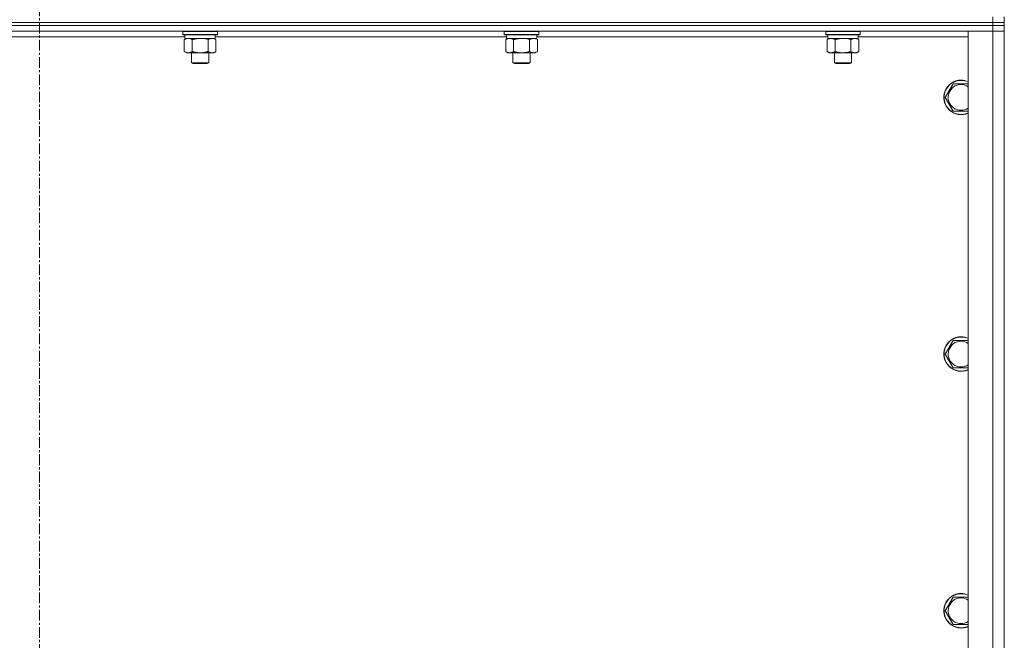
# Model space of a CAD drawing. Units: millimetres. Extents: x 0 to 21000, y -7 to 14850.
# Drawn here: x 4498 to 5182, y 9383 to 9814 of the extents above; entities that cross this region are included whole.
import ezdxf

# ---------------------------------------------------------------- set-up
doc = ezdxf.new("R2010")
doc.units = ezdxf.units.MM
doc.linetypes.add('K5LT_AXLED', pattern=[12, 7.5, -1.5, 1.5, -1.5])
doc.linetypes.add('K5LT_THIN', pattern=[0])
for name, color, linetype, true_color in [('OSI', 2, 'Continuous', 0xffff00), ('R', 1, 'Continuous', 0xff0000), ('WELDING', 7, 'Continuous', 0xffffff)]:
    doc.layers.add(name, color=color, linetype=linetype, true_color=true_color)

msp = doc.modelspace()

# ---------------------------------------------------------------- linework, layer by layer
at = {"layer": 'OSI', "color": 30, "linetype": 'K5LT_AXLED', "lineweight": 18, "true_color": 0xff8000}
msp.add_line((4511.72, 13124.45), (4511.72, 8973.45), dxfattribs=at)
at = {"layer": 'R', "color": 7, "linetype": 'K5LT_THIN', "lineweight": 18}
for p, q in [((3849.72, 9812.45), (5173.72, 9812.45)), ((3849.72, 9812.45), (5173.72, 9812.45)), ((5173.72, 9812.45), (5173.72, 9816.45)), ((5173.72, 9812.45), (5181.72, 9812.45)), ((5173.72, 9810.45), (5173.72, 9812.45)), ((5181.72, 9812.45), (5173.72, 9812.45)), ((5181.72, 9812.45), (5181.72, 9816.45)), ((5181.72, 9810.45), (5181.72, 9812.45)), ((3849.72, 9810.45), (5173.72, 9810.45)), ((5173.72, 9810.45), (3849.72, 9810.45)), ((5173.72, 9806.45), (3849.72, 9806.45)), ((4611.32, 9806.15), (4611.49, 9806.45)), ((4611.32, 9806.15), (4611.32, 9804.25)), ((4623.32, 9806.15), (4611.32, 9806.15)), ((4611.32, 9804.25), (4611.49, 9803.95)), ((4623.32, 9804.25), (4611.32, 9804.25)), ((4623.32, 9803.95), (4611.49, 9803.95)), ((4612.82, 9803.95), (4612.82, 9801.45)), ((4635.32, 9806.15), (4623.32, 9806.15)), ((4635.32, 9804.25), (4623.32, 9804.25)), ((4635.15, 9803.95), (4623.32, 9803.95)), ((4633.82, 9803.95), (4633.82, 9801.45)), ((4635.32, 9806.15), (4635.15, 9806.45)), ((4635.32, 9804.25), (4635.15, 9803.95)), ((4635.32, 9806.15), (4635.32, 9804.25)), ((4834.52, 9806.15), (4834.69, 9806.45)), ((4834.52, 9806.15), (4834.52, 9804.25)), ((4846.52, 9806.15), (4834.52, 9806.15)), ((4834.52, 9804.25), (4834.69, 9803.95)), ((4846.52, 9804.25), (4834.52, 9804.25)), ((4846.52, 9803.95), (4834.69, 9803.95)), ((4836.02, 9803.95), (4836.02, 9801.45)), ((4858.52, 9806.15), (4846.52, 9806.15)), ((4858.52, 9804.25), (4846.52, 9804.25)), ((4858.35, 9803.95), (4846.52, 9803.95)), ((4857.02, 9803.95), (4857.02, 9801.45)), ((4858.52, 9806.15), (4858.35, 9806.45)), ((4858.52, 9804.25), (4858.35, 9803.95)), ((4858.52, 9806.15), (4858.52, 9804.25)), ((5057.72, 9806.15), (5057.89, 9806.45)), ((5057.72, 9806.15), (5057.72, 9804.25)), ((5069.72, 9806.15), (5057.72, 9806.15)), ((5057.72, 9804.25), (5057.89, 9803.95)), ((5069.72, 9804.25), (5057.72, 9804.25)), ((5069.72, 9803.95), (5057.89, 9803.95)), ((5059.22, 9803.95), (5059.22, 9801.45)), ((5081.72, 9806.15), (5069.72, 9806.15)), ((5081.72, 9804.25), (5069.72, 9804.25)), ((5081.55, 9803.95), (5069.72, 9803.95)), ((5080.22, 9803.95), (5080.22, 9801.45)), ((5081.72, 9806.15), (5081.55, 9806.45)), ((5081.72, 9804.25), (5081.55, 9803.95)), ((5081.72, 9806.15), (5081.72, 9804.25)), ((5156.72, 9806.45), (5173.72, 9806.45)), ((5156.72, 9179.45), (5156.72, 9806.45)), ((5181.72, 9810.45), (5173.72, 9810.45)), ((5173.72, 9810.45), (5181.72, 9810.45)), ((5173.72, 9810.45), (5173.72, 9806.45)), ((5181.72, 9806.45), (5173.72, 9806.45)), ((5173.72, 9806.45), (5181.72, 9806.45)), ((5173.72, 9179.45), (5173.72, 9806.45)), ((5181.72, 9810.45), (5181.72, 9806.45)), ((5181.72, 9806.45), (5181.72, 9179.45)), ((4612.82, 9802.45), (4410.62, 9802.45)), ((4612.35, 9800.6), (4613.82, 9801.45)), ((4612.35, 9800.6), (4612.35, 9792.3)), ((4633.82, 9801.45), (4612.82, 9801.45)), ((4617.84, 9800.6), (4617.84, 9792.3)), ((4628.81, 9800.6), (4628.81, 9792.3)), ((4634.29, 9800.6), (4632.82, 9801.45)), ((4836.02, 9802.45), (4633.82, 9802.45)), ((4634.29, 9800.6), (4634.29, 9792.3)), ((4835.55, 9800.6), (4837.02, 9801.45)), ((4835.55, 9800.6), (4835.55, 9792.3)), ((4857.02, 9801.45), (4836.02, 9801.45)), ((4841.04, 9800.6), (4841.04, 9792.3)), ((4852.01, 9800.6), (4852.01, 9792.3)), ((4857.49, 9800.6), (4856.02, 9801.45)), ((5059.22, 9802.45), (4857.02, 9802.45)), ((4857.49, 9800.6), (4857.49, 9792.3)), ((5058.75, 9800.6), (5060.22, 9801.45)), ((5058.75, 9800.6), (5058.75, 9792.3)), ((5080.22, 9801.45), (5059.22, 9801.45)), ((5064.24, 9800.6), (5064.24, 9792.3)), ((5075.21, 9800.6), (5075.21, 9792.3)), ((5080.69, 9800.6), (5079.22, 9801.45)), ((5156.72, 9802.45), (5080.22, 9802.45)), ((5080.69, 9800.6), (5080.69, 9792.3)), ((4612.35, 9792.3), (4613.82, 9791.45)), ((4615.09, 9791.45), (4613.82, 9791.45)), ((4632.82, 9791.45), (4615.09, 9791.45)), ((4617.32, 9791.45), (4617.32, 9784.53)), ((4629.32, 9791.45), (4629.32, 9784.53)), ((4634.29, 9792.3), (4632.82, 9791.45)), ((4835.55, 9792.3), (4837.02, 9791.45)), ((4838.29, 9791.45), (4837.02, 9791.45)), ((4856.02, 9791.45), (4838.29, 9791.45)), ((4840.52, 9791.45), (4840.52, 9784.53)), ((4852.52, 9791.45), (4852.52, 9784.53)), ((4857.49, 9792.3), (4856.02, 9791.45)), ((5058.75, 9792.3), (5060.22, 9791.45)), ((5061.49, 9791.45), (5060.22, 9791.45)), ((5079.22, 9791.45), (5061.49, 9791.45)), ((5063.72, 9791.45), (5063.72, 9784.53)), ((5075.72, 9791.45), (5075.72, 9784.53)), ((5080.69, 9792.3), (5079.22, 9791.45)), ((4617.32, 9784.53), (4618.32, 9783.95)), ((4623.32, 9784.53), (4617.32, 9784.53)), ((4623.32, 9783.95), (4618.32, 9783.95)), ((4629.32, 9784.53), (4623.32, 9784.53)), ((4628.32, 9783.95), (4623.32, 9783.95)), ((4629.32, 9784.53), (4628.32, 9783.95)), ((4840.52, 9784.53), (4841.52, 9783.95)), ((4846.52, 9784.53), (4840.52, 9784.53)), ((4846.52, 9783.95), (4841.52, 9783.95)), ((4852.52, 9784.53), (4846.52, 9784.53)), ((4851.52, 9783.95), (4846.52, 9783.95)), ((4852.52, 9784.53), (4851.52, 9783.95)), ((5063.72, 9784.53), (5064.72, 9783.95)), ((5069.72, 9784.53), (5063.72, 9784.53)), ((5069.72, 9783.95), (5064.72, 9783.95)), ((5075.72, 9784.53), (5069.72, 9784.53)), ((5074.72, 9783.95), (5069.72, 9783.95)), ((5075.72, 9784.53), (5074.72, 9783.95)), ((5140.75, 9760.45), (5146.24, 9769.95)), ((5146.24, 9769.95), (5151.72, 9769.95)), ((5151.72, 9769.95), (5156.72, 9769.95)), ((5146.24, 9750.95), (5140.75, 9760.45)), ((5156.72, 9750.95), (5146.24, 9750.95)), ((5140.75, 9582.12), (5146.24, 9591.62)), ((5146.24, 9591.62), (5151.72, 9591.62)), ((5151.72, 9591.62), (5156.72, 9591.62)), ((5146.24, 9572.62), (5140.75, 9582.12)), ((5156.72, 9572.62), (5146.24, 9572.62)), ((5140.75, 9403.78), (5146.24, 9413.28)), ((5146.24, 9413.28), (5151.72, 9413.28)), ((5151.72, 9413.28), (5156.72, 9413.28)), ((5146.24, 9394.28), (5140.75, 9403.78)), ((5156.72, 9394.28), (5146.24, 9394.28))]:
    msp.add_line(p, q, dxfattribs=at)
for centre, radius, start, end in [((5151.72, 9760.45), 12, 90, 294.62432), ((5151.72, 9760.45), 11.83, 90, 295.00952), ((5151.72, 9760.45), 12, 65.37568, 90), ((5151.72, 9760.45), 11.83, 64.99048, 90), ((5151.72, 9760.45), 8.97, 90, 303.8664), ((5151.72, 9760.45), 8.97, 56.1336, 90), ((5151.72, 9582.12), 12, 90, 294.62432), ((5151.72, 9582.12), 11.83, 90, 295.00952), ((5151.72, 9582.12), 12, 65.37568, 90), ((5151.72, 9582.12), 11.83, 64.99048, 90), ((5151.72, 9582.12), 8.97, 90, 303.8664), ((5151.72, 9582.12), 8.97, 56.1336, 90), ((5151.72, 9403.78), 12, 90, 294.62432), ((5151.72, 9403.78), 11.83, 90, 295.00952), ((5151.72, 9403.78), 12, 65.37568, 90), ((5151.72, 9403.78), 11.83, 64.99048, 90), ((5151.72, 9403.78), 8.97, 90, 303.8664), ((5151.72, 9403.78), 8.97, 56.1336, 90)]:
    msp.add_arc(centre, radius, start, end, dxfattribs=at)
at = {"layer": 'WELDING', "color": 7, "linetype": 'K5LT_THIN', "lineweight": 18}
for p, q in [((4625.17, 9801.35), (4623.32, 9801.45)), ((4627.01, 9801.05), (4625.17, 9801.35)), ((4628.81, 9800.6), (4627.01, 9801.05)), ((4848.37, 9801.35), (4846.52, 9801.45)), ((4850.21, 9801.05), (4848.37, 9801.35)), ((4852.01, 9800.6), (4850.21, 9801.05)), ((5071.57, 9801.35), (5069.72, 9801.45)), ((5073.41, 9801.05), (5071.57, 9801.35)), ((5075.21, 9800.6), (5073.41, 9801.05))]:
    msp.add_line(p, q, dxfattribs=at)
for points, knots in [([(4615.09, 9801.45), (4614.92, 9801.45), (4614.56, 9801.43), (4614.12, 9801.34), (4613.62, 9801.2), (4613.06, 9800.98), (4612.59, 9800.74), (4612.35, 9800.6)], [0, 0, 0, 0, 1.523216, 3.057663, 3.814901, 5.878539, 8, 8, 8, 8]), ([(4617.84, 9800.6), (4617.59, 9800.74), (4617.16, 9800.97), (4616.55, 9801.21), (4616.02, 9801.36), (4615.54, 9801.43), (4615.23, 9801.45), (4615.09, 9801.45)], [0, 0, 0, 0, 2.217775, 3.830428, 5.353122, 6.821732, 8, 8, 8, 8]), ([(4623.32, 9801.45), (4623.14, 9801.45), (4622.78, 9801.44), (4622.22, 9801.42), (4621.67, 9801.37), (4621.18, 9801.31), (4620.82, 9801.26), (4620.59, 9801.23), (4620.42, 9801.2), (4620.25, 9801.17), (4620.07, 9801.14), (4619.9, 9801.11), (4619.71, 9801.07), (4619.49, 9801.02), (4619.17, 9800.95), (4618.86, 9800.87), (4618.54, 9800.79), (4618.31, 9800.73), (4618.07, 9800.67), (4617.92, 9800.62), (4617.84, 9800.6)], [0, 0, 0, 0, 0.447011, 0.894022, 1.341033, 1.788044, 2.071119, 2.212656, 2.354194, 2.495731, 2.637268, 2.778805, 2.920343, 3.117399, 3.314455, 3.708568, 3.905624, 4.10268, 4.299736, 4.496793, 4.496793, 4.496793, 4.496793]), ([(4631.55, 9801.45), (4631.42, 9801.45), (4631.18, 9801.44), (4630.8, 9801.39), (4630.44, 9801.31), (4629.98, 9801.17), (4629.43, 9800.94), (4629.01, 9800.72), (4628.81, 9800.6)], [0, 0, 0, 0, 1.192024, 2.404251, 3.60809, 4.765234, 6.955738, 9, 9, 9, 9]), ([(4634.29, 9800.6), (4634, 9800.77), (4633.57, 9800.99), (4633.01, 9801.2), (4632.62, 9801.32), (4632.26, 9801.39), (4631.9, 9801.44), (4631.67, 9801.45), (4631.55, 9801.45)], [0, 0, 0, 0, 2.905563, 4.375924, 5.511195, 6.679161, 7.850161, 9, 9, 9, 9]), ([(4838.29, 9801.45), (4838.12, 9801.45), (4837.76, 9801.43), (4837.32, 9801.34), (4836.82, 9801.2), (4836.26, 9800.98), (4835.79, 9800.74), (4835.55, 9800.6)], [0, 0, 0, 0, 1.523216, 3.057663, 3.814901, 5.878539, 8, 8, 8, 8]), ([(4841.04, 9800.6), (4840.79, 9800.74), (4840.36, 9800.97), (4839.75, 9801.21), (4839.22, 9801.36), (4838.74, 9801.43), (4838.43, 9801.45), (4838.29, 9801.45)], [0, 0, 0, 0, 2.217775, 3.830428, 5.353122, 6.821732, 8, 8, 8, 8]), ([(4846.52, 9801.45), (4846.34, 9801.45), (4845.98, 9801.44), (4845.42, 9801.42), (4844.87, 9801.37), (4844.38, 9801.31), (4844.02, 9801.26), (4843.79, 9801.23), (4843.62, 9801.2), (4843.45, 9801.17), (4843.27, 9801.14), (4843.1, 9801.11), (4842.91, 9801.07), (4842.69, 9801.02), (4842.37, 9800.95), (4842.06, 9800.87), (4841.74, 9800.79), (4841.51, 9800.73), (4841.27, 9800.67), (4841.12, 9800.62), (4841.04, 9800.6)], [0, 0, 0, 0, 0.447011, 0.894022, 1.341033, 1.788044, 2.071119, 2.212656, 2.354194, 2.495731, 2.637268, 2.778805, 2.920343, 3.117399, 3.314455, 3.708568, 3.905624, 4.10268, 4.299736, 4.496793, 4.496793, 4.496793, 4.496793]), ([(4854.75, 9801.45), (4854.62, 9801.45), (4854.38, 9801.44), (4854, 9801.39), (4853.64, 9801.31), (4853.18, 9801.17), (4852.63, 9800.94), (4852.21, 9800.72), (4852.01, 9800.6)], [0, 0, 0, 0, 1.192024, 2.404251, 3.60809, 4.765234, 6.955738, 9, 9, 9, 9]), ([(4857.49, 9800.6), (4857.2, 9800.77), (4856.77, 9800.99), (4856.21, 9801.2), (4855.82, 9801.32), (4855.46, 9801.39), (4855.1, 9801.44), (4854.87, 9801.45), (4854.75, 9801.45)], [0, 0, 0, 0, 2.905563, 4.375924, 5.511195, 6.679161, 7.850161, 9, 9, 9, 9]), ([(5061.49, 9801.45), (5061.32, 9801.45), (5060.96, 9801.43), (5060.52, 9801.34), (5060.02, 9801.2), (5059.46, 9800.98), (5058.99, 9800.74), (5058.75, 9800.6)], [0, 0, 0, 0, 1.523216, 3.057663, 3.814901, 5.878539, 8, 8, 8, 8]), ([(5064.24, 9800.6), (5063.99, 9800.74), (5063.56, 9800.97), (5062.95, 9801.21), (5062.42, 9801.36), (5061.94, 9801.43), (5061.63, 9801.45), (5061.49, 9801.45)], [0, 0, 0, 0, 2.217775, 3.830428, 5.353122, 6.821732, 8, 8, 8, 8]), ([(5069.72, 9801.45), (5069.54, 9801.45), (5069.18, 9801.44), (5068.62, 9801.42), (5068.07, 9801.37), (5067.58, 9801.31), (5067.22, 9801.26), (5066.99, 9801.23), (5066.82, 9801.2), (5066.65, 9801.17), (5066.47, 9801.14), (5066.3, 9801.11), (5066.11, 9801.07), (5065.89, 9801.02), (5065.57, 9800.95), (5065.26, 9800.87), (5064.94, 9800.79), (5064.71, 9800.73), (5064.47, 9800.67), (5064.32, 9800.62), (5064.24, 9800.6)], [0, 0, 0, 0, 0.447011, 0.894022, 1.341033, 1.788044, 2.071119, 2.212656, 2.354194, 2.495731, 2.637268, 2.778805, 2.920343, 3.117399, 3.314455, 3.708568, 3.905624, 4.10268, 4.299736, 4.496793, 4.496793, 4.496793, 4.496793]), ([(5077.95, 9801.45), (5077.82, 9801.45), (5077.58, 9801.44), (5077.2, 9801.39), (5076.84, 9801.31), (5076.38, 9801.17), (5075.83, 9800.94), (5075.41, 9800.72), (5075.21, 9800.6)], [0, 0, 0, 0, 1.192024, 2.404251, 3.60809, 4.765234, 6.955738, 9, 9, 9, 9]), ([(5080.69, 9800.6), (5080.4, 9800.77), (5079.97, 9800.99), (5079.41, 9801.2), (5079.02, 9801.32), (5078.66, 9801.39), (5078.3, 9801.44), (5078.07, 9801.45), (5077.95, 9801.45)], [0, 0, 0, 0, 2.905563, 4.375924, 5.511195, 6.679161, 7.850161, 9, 9, 9, 9]), ([(4612.35, 9792.3), (4612.68, 9792.11), (4613.17, 9791.86), (4613.81, 9791.64), (4614.23, 9791.53), (4614.66, 9791.47), (4614.94, 9791.45), (4615.09, 9791.45)], [0, 0, 0, 0, 3.005828, 4.318193, 5.5895, 6.632109, 8, 8, 8, 8]), ([(4615.09, 9791.45), (4615.28, 9791.45), (4615.59, 9791.47), (4616.08, 9791.56), (4616.61, 9791.71), (4617.21, 9791.96), (4617.63, 9792.18), (4617.84, 9792.3)], [0, 0, 0, 0, 1.597458, 2.676777, 4.235764, 6.182879, 8, 8, 8, 8]), ([(4617.84, 9792.3), (4617.93, 9792.27), (4618.11, 9792.22), (4618.39, 9792.14), (4618.67, 9792.07), (4619.22, 9791.93), (4619.99, 9791.77), (4620.96, 9791.61), (4621.69, 9791.53), (4622.23, 9791.48), (4622.6, 9791.46), (4622.9, 9791.45), (4623.14, 9791.45), (4623.38, 9791.45), (4623.68, 9791.45), (4624.05, 9791.46), (4624.41, 9791.48), (4624.89, 9791.52), (4625.49, 9791.59), (4626.41, 9791.72), (4627.3, 9791.9), (4628.06, 9792.09), (4628.48, 9792.21), (4628.7, 9792.27), (4628.81, 9792.3)], [0, 0, 0, 0, 0.360272, 0.720544, 1.080816, 1.441087, 2.882175, 4.029166, 5.176157, 5.634334, 6.092512, 6.546256, 6.773128, 7, 7.455961, 7.911922, 8.367882, 8.823843, 9.735765, 10.647686, 12.323843, 13.161922, 13.580961, 14, 14, 14, 14]), ([(4628.81, 9792.3), (4629.13, 9792.11), (4629.6, 9791.88), (4630.17, 9791.67), (4630.52, 9791.57), (4630.82, 9791.51), (4631.16, 9791.46), (4631.52, 9791.44), (4631.87, 9791.46), (4632.18, 9791.49), (4632.52, 9791.56), (4632.96, 9791.68), (4633.57, 9791.91), (4634.04, 9792.15), (4634.29, 9792.3)], [0, 0, 0, 0, 2.72415, 3.912285, 4.716446, 5.530362, 6.353984, 7.500189, 8.40607, 9.211142, 9.998759, 11.128707, 12.847273, 15, 15, 15, 15]), ([(4835.55, 9792.3), (4835.88, 9792.11), (4836.37, 9791.86), (4837.01, 9791.64), (4837.43, 9791.53), (4837.86, 9791.47), (4838.14, 9791.45), (4838.29, 9791.45)], [0, 0, 0, 0, 3.005828, 4.318193, 5.5895, 6.632109, 8, 8, 8, 8]), ([(4838.29, 9791.45), (4838.48, 9791.45), (4838.79, 9791.47), (4839.28, 9791.56), (4839.81, 9791.71), (4840.41, 9791.96), (4840.83, 9792.18), (4841.04, 9792.3)], [0, 0, 0, 0, 1.597458, 2.676777, 4.235764, 6.182879, 8, 8, 8, 8]), ([(4841.04, 9792.3), (4841.13, 9792.27), (4841.31, 9792.22), (4841.59, 9792.14), (4841.87, 9792.07), (4842.42, 9791.93), (4843.19, 9791.77), (4844.16, 9791.61), (4844.89, 9791.53), (4845.43, 9791.48), (4845.8, 9791.46), (4846.1, 9791.45), (4846.34, 9791.45), (4846.58, 9791.45), (4846.88, 9791.45), (4847.25, 9791.46), (4847.61, 9791.48), (4848.09, 9791.52), (4848.69, 9791.59), (4849.61, 9791.72), (4850.5, 9791.9), (4851.26, 9792.09), (4851.68, 9792.21), (4851.9, 9792.27), (4852.01, 9792.3)], [0, 0, 0, 0, 0.360272, 0.720544, 1.080816, 1.441087, 2.882175, 4.029166, 5.176157, 5.634334, 6.092512, 6.546256, 6.773128, 7, 7.455961, 7.911922, 8.367882, 8.823843, 9.735765, 10.647686, 12.323843, 13.161922, 13.580961, 14, 14, 14, 14]), ([(4852.01, 9792.3), (4852.33, 9792.11), (4852.8, 9791.88), (4853.37, 9791.67), (4853.72, 9791.57), (4854.02, 9791.51), (4854.36, 9791.46), (4854.72, 9791.44), (4855.07, 9791.46), (4855.38, 9791.49), (4855.72, 9791.56), (4856.16, 9791.68), (4856.77, 9791.91), (4857.24, 9792.15), (4857.49, 9792.3)], [0, 0, 0, 0, 2.72415, 3.912285, 4.716446, 5.530362, 6.353984, 7.500189, 8.40607, 9.211142, 9.998759, 11.128707, 12.847273, 15, 15, 15, 15]), ([(5058.75, 9792.3), (5059.08, 9792.11), (5059.57, 9791.86), (5060.21, 9791.64), (5060.63, 9791.53), (5061.06, 9791.47), (5061.34, 9791.45), (5061.49, 9791.45)], [0, 0, 0, 0, 3.005828, 4.318193, 5.5895, 6.632109, 8, 8, 8, 8]), ([(5061.49, 9791.45), (5061.68, 9791.45), (5061.99, 9791.47), (5062.48, 9791.56), (5063.01, 9791.71), (5063.61, 9791.96), (5064.03, 9792.18), (5064.24, 9792.3)], [0, 0, 0, 0, 1.597458, 2.676777, 4.235764, 6.182879, 8, 8, 8, 8]), ([(5064.24, 9792.3), (5064.33, 9792.27), (5064.51, 9792.22), (5064.79, 9792.14), (5065.07, 9792.07), (5065.62, 9791.93), (5066.39, 9791.77), (5067.36, 9791.61), (5068.09, 9791.53), (5068.63, 9791.48), (5069, 9791.46), (5069.3, 9791.45), (5069.54, 9791.45), (5069.78, 9791.45), (5070.08, 9791.45), (5070.45, 9791.46), (5070.81, 9791.48), (5071.29, 9791.52), (5071.89, 9791.59), (5072.81, 9791.72), (5073.7, 9791.9), (5074.46, 9792.09), (5074.88, 9792.21), (5075.1, 9792.27), (5075.21, 9792.3)], [0, 0, 0, 0, 0.360272, 0.720544, 1.080816, 1.441087, 2.882175, 4.029166, 5.176157, 5.634334, 6.092512, 6.546256, 6.773128, 7, 7.455961, 7.911922, 8.367882, 8.823843, 9.735765, 10.647686, 12.323843, 13.161922, 13.580961, 14, 14, 14, 14]), ([(5075.21, 9792.3), (5075.53, 9792.11), (5076, 9791.88), (5076.57, 9791.67), (5076.92, 9791.57), (5077.22, 9791.51), (5077.56, 9791.46), (5077.92, 9791.44), (5078.27, 9791.46), (5078.58, 9791.49), (5078.92, 9791.56), (5079.36, 9791.68), (5079.97, 9791.91), (5080.44, 9792.15), (5080.69, 9792.3)], [0, 0, 0, 0, 2.72415, 3.912285, 4.716446, 5.530362, 6.353984, 7.500189, 8.40607, 9.211142, 9.998759, 11.128707, 12.847273, 15, 15, 15, 15])]:
    msp.add_open_spline(points, degree=3, knots=knots, dxfattribs=at)

doc.saveas('drawing.dxf')
